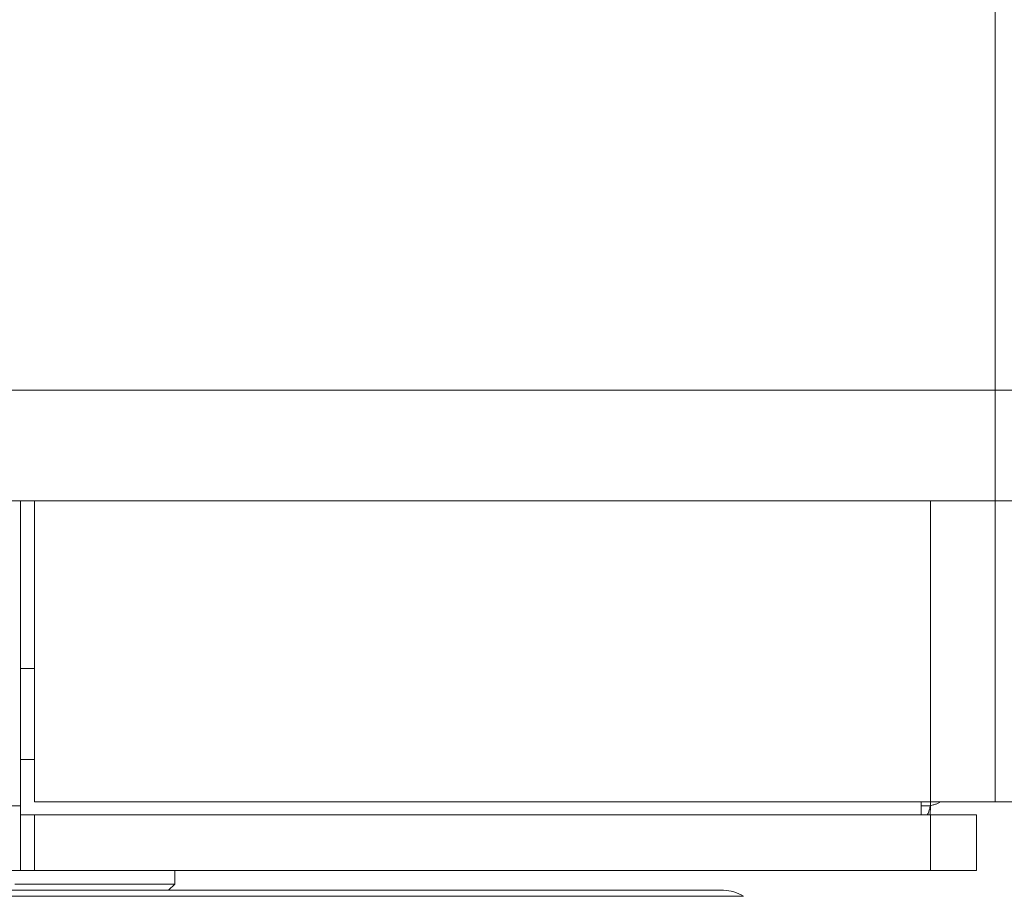
# Model space of a CAD drawing. Units: millimetres. Extents: x 908 to 1321, y 6 to 286.
# Drawn here: x 979 to 980, y 87 to 89 of the extents above; entities that cross this region are included whole.
import ezdxf

# ---------------------------------------------------------------- set-up
doc = ezdxf.new("R2010")
doc.units = ezdxf.units.MM
doc.header["$PDSIZE"] = -1
doc.layers.add('DIMENSIONS', color=252, linetype='Continuous')
doc.styles.get("Standard").update_dxf_attribs({"font": 'arial.ttf'})
doc.dimstyles.new('ISO-25 - ab', dxfattribs={"dimtxt": 3, "dimasz": 2.5, "dimexe": 1.25, "dimexo": 0.625, "dimtad": 1, "dimdec": 0, "dimlfac": 30, "dimrnd": 5, "dimzin": 1, "dimtxsty": 'Standard', "dimcen": 2.5, "dimadec": 0, "dimazin": 0, "dimtfac": 1, "dimtdec": 0, "dimtmove": 0, "dimatfit": 3, "dimfxl": 1, "dimlwd": 15, "dimlwe": 15, "dimarcsym": 0})

# ---------------------------------------------------------------- blocks, each defined once
blk = doc.blocks.new('*D33')
at = {"layer": 'Defpoints', "color": 0, "lineweight": 15, "transparency": 16777216}
for p in [(937.9548, 120.1044), (980.3509, 120.1044), (948.9445, 86.6371)]:
    blk.add_point(p, dxfattribs=at)
at = {"layer": 'DIMENSIONS', "color": 0, "lineweight": 15, "transparency": 16777216}
for p, q in [((979.7259, 120.1044), (936.7048, 120.1044)), ((937.9548, 89.1371), (937.9548, 117.6044)), ((948.3195, 86.6371), (936.7048, 86.6371))]:
    blk.add_line(p, q, dxfattribs=at)
for points in [[(937.5382, 117.6044), (938.3715, 117.6044), (937.9548, 120.1044)], [(937.5382, 89.1371), (938.3715, 89.1371), (937.9548, 86.6371)]]:
    blk.add_solid(points, dxfattribs=at)
at = {"layer": 'DIMENSIONS', "color": 0, "lineweight": 15, "transparency": 16777216, "insert": (935.4073, 103.3707), "char_height": 3, "attachment_point": 5, "rotation": 90}
blk.add_mtext('1005 [39,5"]', dxfattribs=at)

msp = doc.modelspace()

# ---------------------------------------------------------------- linework, layer by layer
at = {"color": 7, "linetype": 'Continuous', "lineweight": 15}
for p, q in [((980.3509, 117.2674), (980.3509, 88.284)), ((949.2176, 88.284), (980.3509, 88.284)), ((980.3509, 88.284), (1011.4843, 88.284)), ((980.3509, 88.084), (980.3509, 88.284)), ((980.3509, 88.084), (949.2176, 88.084)), ((978.5926, 87.534), (978.5926, 88.084)), ((978.6176, 88.084), (978.6176, 87.5409)), ((1011.4843, 88.084), (980.3509, 88.084)), ((980.3509, 88.084), (980.3509, 87.5409)), ((978.6176, 87.7814), (978.5926, 87.7814)), ((978.5926, 87.6174), (978.6176, 87.6174)), ((978.6176, 87.5409), (980.2343, 87.5409)), ((980.2176, 87.5174), (980.2176, 87.5409)), ((980.3509, 87.5409), (980.2343, 87.5409)), ((980.3509, 87.5409), (980.4676, 87.5409)), ((978.5926, 87.534), (950.0259, 87.534)), ((978.5926, 87.534), (978.5926, 87.4174)), ((980.2336, 87.5177), (980.2343, 87.534)), ((978.6176, 87.5174), (978.5926, 87.5174)), ((978.6176, 87.5174), (978.6176, 87.4174)), ((978.6176, 87.5174), (980.2343, 87.5174)), ((980.2343, 87.5174), (980.2343, 87.4174)), ((980.2343, 87.5174), (980.3176, 87.5174)), ((980.3176, 87.5174), (980.3176, 87.4174)), ((978.5926, 87.4174), (974.2055, 87.4174)), ((978.6176, 87.4174), (978.5926, 87.4174)), ((978.6176, 87.4174), (980.2343, 87.4174)), ((978.8706, 87.3925), (978.8706, 87.4174)), ((980.2343, 87.4174), (980.3176, 87.4174)), ((978.5824, 87.3925), (978.8706, 87.3925)), ((978.8594, 87.3814), (978.8706, 87.3925))]:
    msp.add_line(p, q, dxfattribs=at)
at = {"color": 8, "linetype": 'Continuous', "lineweight": 15}
for p, q in [((980.2343, 88.084), (980.2343, 87.5409)), ((980.2343, 87.5409), (980.2343, 87.534)), ((980.2343, 87.534), (980.2176, 87.534)), ((977.4728, 87.3706), (979.897, 87.3706))]:
    msp.add_line(p, q, dxfattribs=at)
at = {"color": 7, "linetype": 'Continuous', "lineweight": 15}
msp.add_arc((979.8607, 87.3147), 0.0667, 56.9487, 90, dxfattribs=at)
for points, knots in [([(980.2343, 87.534), (980.2365, 87.5346), (980.2408, 87.5358), (980.2463, 87.5375), (980.2502, 87.5392), (980.2507, 87.5404), (980.2509, 87.5409)], [0, 0, 0, 0, 0.249998, 0.499948, 0.750002, 1, 1, 1, 1]), ([(980.2274, 87.5174), (980.2279, 87.5176), (980.2291, 87.5181), (980.2308, 87.522), (980.2325, 87.5275), (980.2337, 87.5319), (980.2343, 87.534)], [0, 0, 0, 0, 0.250012, 0.499965, 0.749978, 1, 1, 1, 1]), ([(979.8602, 87.3814), (979.8594, 87.3814), (979.8577, 87.3814), (979.8402, 87.3814), (979.8089, 87.3814), (979.7595, 87.3814), (979.6901, 87.3814), (979.6067, 87.3814), (979.5095, 87.3814), (979.3976, 87.3814), (979.281, 87.3814), (979.1651, 87.3814), (979.0534, 87.3814), (978.9371, 87.3814), (978.8172, 87.3814), (978.696, 87.3814), (978.5754, 87.3814), (978.4569, 87.3814), (978.3308, 87.3814), (978.2001, 87.3814), (978.0687, 87.3814), (977.9906, 87.3814), (977.9522, 87.3814)], [0, 0, 0, 0, 0.041823, 0.086856, 0.131897, 0.189501, 0.245536, 0.29989, 0.354235, 0.410271, 0.467882, 0.512915, 0.557955, 0.603946, 0.649945, 0.695936, 0.741935, 0.786968, 0.832007, 0.889613, 0.94565, 1, 1, 1, 1])]:
    msp.add_open_spline(points, degree=3, knots=knots, dxfattribs=at)

# ---------------------------------------------------------------- dimensions: what is measured, and where the dimension line sits
at = {"layer": 'DIMENSIONS', "lineweight": 15}
dim = msp.add_linear_dim(base=(937.9548, 120.1044), p1=(948.9445, 86.6371), p2=(980.3509, 120.1044), angle=90, dimstyle='ISO-25 - ab', dxfattribs=at)
dim.commit()
dim.dimension.update_dxf_attribs({"geometry": '*D33', "text_midpoint": (935.4073, 103.3707)})

doc.saveas('drawing.dxf')
